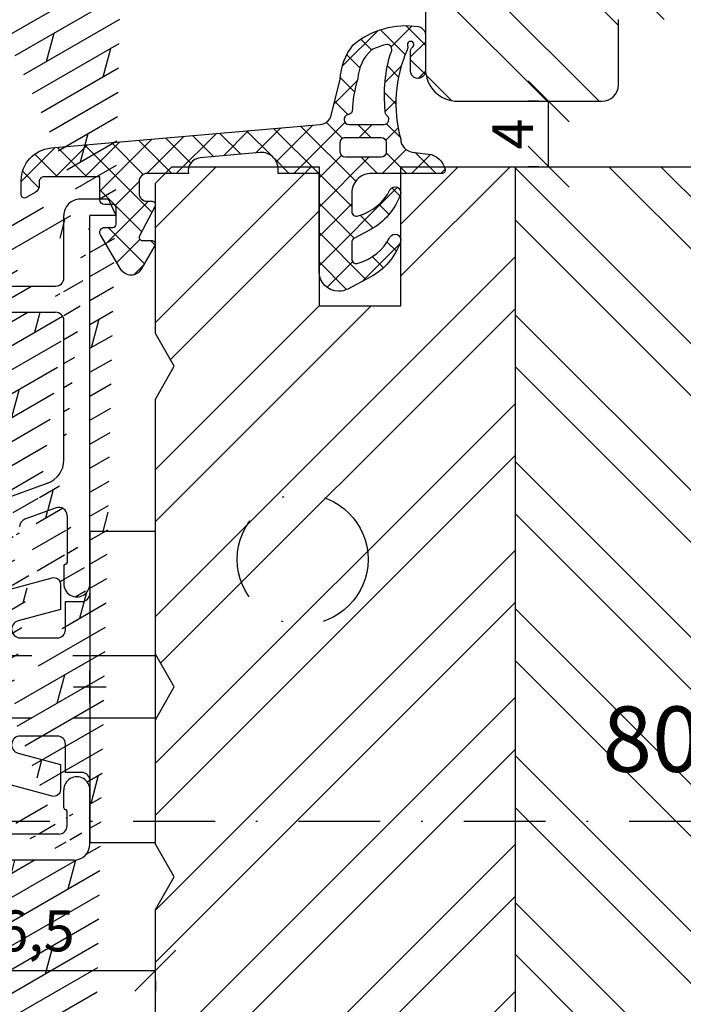
# Model space of a CAD drawing. Units: millimetres. Extents: x -16 to 694, y -26 to 621.
# Drawn here: x 55 to 96, y 474 to 534 of the extents above; entities that cross this region are included whole.
import ezdxf

# ---------------------------------------------------------------- set-up
doc = ezdxf.new("R2010")
doc.units = ezdxf.units.MM
doc.header["$LTSCALE"] = 10
for name, pattern in [('DASHED', [0.75, 0.5, -0.25]), ('STRICHPUNKT', [1, 0.5, -0.25, 0, -0.25]), ('TBL1', [0, 0])]:
    doc.linetypes.add(name, pattern=pattern)
for name, color, linetype in [('Achse', 7, 'STRICHPUNKT'), ('Aluhalter', 3, 'Continuous'), ('Aluprofile', 253, 'TBL1'), ('Bemaßung', 1, 'Continuous'), ('Blendrahmen', 5, 'Continuous'), ('Dichtungen', 6, 'Continuous'), ('Flügelrahmen', 84, 'Continuous'), ('Schlitz-Zapfen', 253, 'STRICHPUNKT'), ('Schraffur', 251, 'Continuous')]:
    doc.layers.add(name, color=color, linetype=linetype)
doc.styles.add('RomanS', font='romans.shx', dxfattribs={"width": 0.7})
doc.dimstyles.new('IDEAL Holz', dxfattribs={"dimtxt": 2.5, "dimasz": 2.5, "dimexe": 1.25, "dimexo": 0.625, "dimtad": 1, "dimtxsty": 'RomanS', "dimblk": 'OBLIQUE', "dimcen": 2.5, "dimadec": 0, "dimazin": 0, "dimtfac": 1, "dimtmove": 0, "dimatfit": 3, "dimldrblk": 'OBLIQUE', "dimfxl": 1, "dimarcsym": 0})

# ---------------------------------------------------------------- blocks, each defined once
blk = doc.blocks.new('D-Blendrahmendichtung')
at = {"layer": 'Dichtungen'}
h = blk.add_hatch(dxfattribs=at)
h.set_pattern_fill('ANSI37', color=256, scale=0.4, style=0)
h.set_pattern_definition([(45, (0, 0), (-0.898025612106915, 0.8980256121069153), []), (135, (0, 0), (-0.8980256121069153, -0.898025612106915), [])])
edge = h.paths.add_edge_path(flags=16)
edge.add_arc((1.600000011663807, 1.300000011665766), 0.3000000116637977, 180.0000022279987, 269.99999777238077, ccw=False)
edge.add_line((1.30000000000001, 1.299999999999992), (1.30000000000001, 1.900000000000043))
edge.add_arc((1.599999999999993, 1.900000000000017), 0.2999999999999838, 89.999999999995, 179.999999999995, ccw=False)
edge.add_line((1.60000000000002, 2.200000000000001), (3.798377714835508, 2.200000000000001))
edge.add_arc((3.79837771483551, 1.900000000000041), 0.2999999999999598, 3.979039320256561e-13, 90.00000000000028, ccw=False)
edge.add_line((4.09837771483547, 1.900000000000043), (4.09837771483547, 1.299999999999992))
edge.add_arc((3.798377714835485, 1.299999999999969), 0.2999999999999843, -89.99999999999562, 4.376943252282217e-12, ccw=False)
edge.add_line((3.798377714835508, 0.9999999999999847), (1.60000000000002, 1.000000000001969))
edge = h.paths.add_edge_path(flags=16)
edge.add_arc((12.8380391519913, 4.783547531400756), 8.838586758526727, 162.6448331229691, 186.2459639176175, ccw=False)
edge.add_arc((4.153068804948822, 7.587717652490693), 0.2999999994155687, 326.0196570584357, 470.9509653922087)
edge.add_arc((5.411830441694423, 2.926317738644605), 5.126901426179865, 105.452775114765, 115.7243368460295)
edge.add_arc((5.041346780690222, 5.60865552092809), 2.681444574838996, 133.7663260746181, 176.0774098522469)
edge.add_arc((10.68290400877499, 3.333870003655855), 8.672409019044826, 163.5336067093684, 176.9902412774038)
edge.add_arc((1.741274570123137, 3.893799938942647), 0.3000001288191938, 278.2440255434369, 339.5991059779005, ccw=False)
edge.add_arc((1.827308213621883, 3.30000000030293), 0.3000000002992937, 98.24401959312598, 269.9999992020009)
edge.add_line((1.82730820944357, 3.000000000003636), (3.97140249253016, 2.999999999999996))
edge.add_arc((3.971732579869268, 3.299883900585658), 0.2998840822519976, 269.9369335808736, 411.3066185856294)
edge.add_arc((4.347009237499942, 3.767888419536317), 0.29999999698785, 169.6207904203999, 231.2435507337142, ccw=False)
edge = h.paths.add_edge_path()
edge.add_line((-2.5, 0), (-2.5, 0.2815661975205334))
edge.add_arc((-3.499999999999989, 0.2815661975205245), 0.9999999999999893, 5.089e-13, 95.00000000000028)
edge.add_line((-3.587155742747651, 1.277760895612259), (-7.269724594198119, 0.9555778684567287))
edge.add_arc((-7.200000008507152, 0.158622111895456), 0.7999999973537048, 94.99999940497366, 191.4362581817403)
edge.add_line((-7.984116722640802, 0), (-10.49999999999999, 0))
edge.add_arc((-10.50007376900647, -0.4999262309935159), 0.4999262364361851, 89.99154544723265, 180.0084545527674)
edge.add_line((-10.99999999999999, -0.5), (-10.99999999999999, -1.200073769008324))
edge.add_arc((-10.50007376387168, -1.200073769314003), 0.4999262361283066, 179.9999999649665, 270.0084539642821)
edge.add_line((-10.49999999999999, -1.700000000000398), (-10.19999999999999, -1.700000000003754))
edge.add_arc((-10.19999978705845, -1.899994088400589), 0.199994088396949, -27.745390358797124, 90.0000610050613, ccw=False)
edge.add_line((-10.02299999999996, -1.993100000001176), (-10.97699999999997, -3.806900000001076))
edge.add_arc((-10.80000021927982, -3.900005915430376), 0.1999940845697922, 152.2546078250796, 270.0000628208969)
edge.add_line((-10.80000000000001, -4.100000000000048), (-10.19999999999999, -4.100000000007411))
edge.add_arc((-10.20000507831923, -4.299999998554962), 0.1999999986120247, -30.000000707951813, 89.99854516869061, ccw=False)
edge.add_line((-10.02679999999998, -4.400000000001112), (-10.86810749755903, -5.857146970205178))
edge.add_arc((-11.48792387382988, -5.493111578362617), 0.7188143757657472, 211.1242694699735, 329.5730992924276, ccw=False)
edge.add_line((-12.10326363603354, -5.864663840983437), (-13.35965691389554, -3.749809999999551))
edge.add_arc((-13.09984073888996, -3.599941612979053), 0.2999416246916326, 89.98398748976808, 209.9774101577617, ccw=False)
edge.add_line((-13.09975691389774, -3.300000000000748), (-12.59975691389774, -3.300000000000748))
edge.add_arc((-12.59979570088719, -3.099961213011314), 0.2000387907497809, 270.0111094993185, 359.9888905009027)
edge.add_line((-12.39975691389776, -3.099999999999993), (-12.39975691389776, -2.099999999999794))
edge.add_arc((-12.59975691715375, -2.100000003255784), 0.2000000032559921, 9.327724518e-07, 89.99999906715809)
edge.add_line((-12.59975691389752, -1.899999999999791), (-13.09975691389774, -1.899999999994788))
edge.add_arc((-13.09984073314468, -1.600058384142448), 0.2999416275640622, 180.0528779071345, 270.01601141259846, ccw=False)
edge.add_line((-13.39978223297373, -1.600335198305925), (-13.40043321093145, -0.2071396995019654))
edge.add_line((-13.40043321093145, -0.2071396995019654), (-16.80000000000001, -0.2071396995019654))
edge.add_arc((-16.80700333102028, -0.5001363684817016), 0.2930803553270001, 88.63075262739943, 181.3692473726005)
edge.add_line((-17.10000000000002, -0.5071396995019768), (-17.09999999999786, -0.7226487407663599))
edge.add_arc((-17.55847124758113, -0.746622824859823), 0.4590976383828238, -62.9936573923228, 2.9933477762857024, ccw=False)
edge.add_line((-17.35000000000002, -1.155658740765332), (-17.89999999999793, -1.473198740768907))
edge.add_arc((-18.0000086583146, -1.300008657019498), 0.1999913419311659, 179.9971590796597, 300.0042964601599, ccw=False)
edge.add_line((-18.19999999999993, -1.299998740766054), (-18.20000000000021, -0.4280118942413509))
edge.add_arc((-16.18219135650163, -0.4443305094460781), 2.0178746291531, 95.4633578106804, 179.536642189312, ccw=False)
edge.add_line((-16.37431148549528, 1.564377501942144), (0.0697245941981422, 3.003044241526587))
edge.add_arc((1.2434698e-08, 3.7999999804816), 0.7999999794721357, 274.9999992346553, 330.0000007653376)
edge.add_line((0.692820323027661, 3.39999999999999), (1.292685263913539, 5.753525616969807))
edge.add_arc((4.977079608837103, 5.566327500116006), 3.689146896486821, 141.5244512715294, 177.0913952493258, ccw=False)
edge.add_arc((5.311830438485512, 4.038947897287326), 4.999999993235464, 81.22290859443689, 130.133999081925, ccw=False)
edge.add_arc((5.974206939119055, 8.465430197067686), 0.5246948954488352, 2.274139475576021, 78.9487692125777, ccw=False)
edge.add_line((6.49848858847474, 8.486250510680817), (6.49848858847474, 6.26075597375329))
edge.add_arc((6.048488588474754, 6.260755973749382), 0.449999999999986, -180.0000000004975, 4.976072887075134e-10, ccw=False)
edge.add_line((5.598488588474768, 6.26075597375329), (5.598488588474768, 7.529669238547512))
edge.add_arc((5.798488592160739, 7.529669234862101), 0.2000000036859717, 120.00000038658129, 179.9999989442075, ccw=False)
edge.add_arc((5.598488589158728, 7.876079399374003), 0.2000000004114881, 299.9999999287616, 559.7581668021047)
edge.add_arc((5.127924662725193, 7.707053966222473), 0.3000000055011204, -29.09846532068758, 19.758166272255494, ccw=False)
edge.add_arc((12.76999718709112, 4.284381298542312), 8.07469816132978, 156.0582142860195, 195.677946967419)
edge.add_arc((5.800572533738717, 2.109843071538279), 0.8048958722823959, 180.5329310005114, 262.8682289618158)
edge.add_line((5.70064333086146, 1.311174479674573), (6.678949633840037, 1.191051992337134))
edge.add_arc((6.542999139888358, 0.0111409140137483), 1.187717428328792, 11.108857968112716, 83.427308756152, ccw=False)
edge.add_arc((7.517687249769901, 0.1957639108867755), 0.1958325337326021, -91.51684866548618, 13.049894295174624, ccw=False)
edge.add_line((7.512503384180837, 0), (3.367010015829177, 0))
edge.add_arc((3.213681650269201, -1.203963983547695), 1.213688123599028, 82.74228225039602, 179.8128679628031)
edge.add_line((2.000000000000166, -1.200000000000712), (2, -2.298929776861541))
edge.add_arc((2.276840810512519, -2.331808958885493), 0.2787864325532953, 173.226955168783, 296.4534207284982)
edge.add_arc((1.627902897354424, 0.3411557483460847), 3.023093278012836, 284.817498097853, 333.7213520229747)
edge.add_arc((4.649999966911432, -1.156990834040223), 0.3500000264658831, -19.12473015766483, 152.8502676373195, ccw=False)
edge.add_arc((1.295932902341573, 0.00608096126428), 3.900000290503209, 297.90592253805164, 340.8752641235537, ccw=False)
edge.add_line((3.121215580476298, -3.440416595796575), (2.159593658374889, -3.949696432455055))
edge.add_arc((2.299999992345107, -4.214811608914002), 0.2999999923463591, 117.9059199780117, 180.0000008798021)
edge.add_line((1.999999999998749, -4.214811613520636), (2, -5.198929776861488))
edge.add_arc((2.276840811541804, -5.231808955965024), 0.2787864332309721, 173.2269557897421, 296.4534205190403)
edge.add_arc((1.540171859936956, -2.451541091026404), 3.149787072056252, 285.8611689880282, 332.6776810790004)
edge.add_arc((4.649999961496046, -4.056990819042756), 0.3500000148033156, -19.12473218683442, 152.8502694173983, ccw=False)
edge.add_arc((1.295933139349683, -2.893919241943668), 3.899999978307365, 297.9059209426719, 340.8752658033842, ccw=False)
edge.add_line((3.121215575403708, -6.340416573935981), (1.761629995109668, -7.060459995480499))
edge.add_arc((1.200001370487419, -5.999999453029097), 1.200001364203974, 270.0000002542464, 297.90606239533906, ccw=False)
edge.add_arc((1.20000135975916, -5.999999457473789), 1.200001359759283, 180.0000259037399, 270.00000076648246, ccw=False)
edge.add_line((0, -6.000000000001062), (0, 0))
edge.add_line((0, 0), (-2.5, 0))
for points in [[(-2.5, 0), (-2.5, 0.2815661975205334, 0.4400105308918322), (-3.587155742747651, 1.277760895612259), (-7.269724594198119, 0.9555778684567287, 0.4475114964228972), (-7.984116722640802, 0), (-10.49999999999999, 0, 0.4143000035343198), (-10.99999999999999, -0.5), (-10.99999999999999, -1.200073769008324, 0.4142567794639094), (-10.49999999999999, -1.700000000000398), (-10.19999999999999, -1.700000000003754, -0.5643074936854307), (-10.02299999999996, -1.993100000001176), (-10.97699999999997, -3.806900000001076, 0.5643075145793393), (-10.80000000000001, -4.100000000000048), (-10.19999999999999, -4.100000000007411, -0.5773418094738374), (-10.02679999999998, -4.400000000001112), (-10.86810749755903, -5.857146970205178, -0.56836091692411), (-12.10326363603354, -5.864663840983437), (-13.35965691389554, -3.749809999999551, -0.577312004457135), (-13.09975691389774, -3.300000000000748), (-12.59975691389774, -3.300000000000748, 0.4140999845020091), (-12.39975691389776, -3.099999999999993), (-12.39975691389776, -2.099999999999794, 0.4142135528361644), (-12.59975691389752, -1.899999999999791), (-13.09975691389774, -1.899999999994788, -0.4140251152132775), (-13.39978223297373, -1.600335198305925), (-13.40043321093145, -0.2071396995019654), (-16.80000000000001, -0.2071396995019654, 0.4282829180303449), (-17.10000000000002, -0.5071396995019768), (-17.09999999999786, -0.7226487407663599, -0.2961518202965587), (-17.35000000000002, -1.155658740765332), (-17.89999999999793, -1.473198740768907, -0.5773917935328235), (-18.19999999999993, -1.299998740766054), (-18.20000000000021, -0.4280118942413509, -0.3842309611622337), (-16.37431148549528, 1.564377501942144), (0.0697245941981404, 3.003044241526587, 0.2446984503078079), (0.692820323027661, 3.39999999999999), (1.292685263913539, 5.753525616969807, -0.1564480532895918), (2.08894335499127, 7.861643121785432, -0.2167150886309493), (6.074783939038812, 8.980395244810936, -0.3476235919692248), (6.49848858847474, 8.486250510680817), (6.49848858847474, 6.26075597375329, -1.000000000008684), (5.598488588474768, 6.26075597375329), (5.598488588474768, 7.529669238547512, -0.2679491856857235), (5.698488589149119, 7.702874318136422, 2.138612309306378), (5.410263020799, 7.80846922572941, -0.2164663196749481), (5.390060242326743, 7.561160370723452, 0.1746166629011057), (4.995711479412651, 2.102356520505009, 0.3755531209354241), (5.70064333086146, 1.311174479674573), (6.678949633840037, 1.191051992337134, -0.3264565885905406), (7.708462174014695, 0.2399827931377277, -0.4907974309460493), (7.512503384180837, 0), (3.367010015829178, 0, 0.4508376905641569), (2.000000000000166, -1.200000000000712), (2, -2.298929776861541, 0.5962761649861177), (2.401031835637699, -2.581405561935595, 0.2166820304421538), (4.338563972604678, -0.9972797199113616, -0.9323111488760126), (4.980682648233087, -1.271659848163649, -0.1897173411875548), (3.121215580476298, -3.440416595796575), (2.159593658374889, -3.949696432455055, 0.2777666713106829), (1.999999999998749, -4.214811613520636), (2, -5.198929776861488, 0.5962761600744662), (2.401031836056411, -5.481405560075856, 0.2071651829911452), (4.338563972604902, -3.897279719911493, -0.9323111799440194), (4.980682627737738, -4.171659841056579, -0.1897173559927194), (3.121215575403708, -6.340416573935981), (1.761629995109668, -7.060459995480499, -0.1223685211958222), (1.20000137581235, -7.200000817233072, -0.4142134338726727), (0, -6.000000000001062), (0, 0)], [(1.60000000000002, 1.000000000001969, -0.4142135395961943), (1.30000000000001, 1.299999999999992), (1.30000000000001, 1.900000000000043, -0.4142135623730953), (1.60000000000002, 2.200000000000001), (3.798377714835508, 2.200000000000001, -0.4142135623730951), (4.09837771483547, 1.900000000000043), (4.09837771483547, 1.299999999999992, -0.4142135623730951), (3.798377714835508, 0.9999999999999847)]]:
    blk.add_lwpolyline(points, format="xyb", close=True, dxfattribs=at)
blk.add_lwpolyline([(4.05191820329998, 3.821937130577461, -0.103344934103788), (4.401837616028386, 7.420045119607691, 0.7327695739736769), (4.045798151375102, 7.867883686354915, 0.0448481752388963), (3.186540994065345, 7.54510601134512, 0.1867433841735613), (2.366183798844078, 5.792089510399872, 0.0587832126300672), (2.022457655978989, 3.789223892353986, -0.2742964856017739), (1.784291416503609, 3.596899908260581, 0.9305264389495295), (1.82730820944357, 3.000000000003636), (3.97140249253016, 2.999999999999996, 0.7091516133377715), (4.159205863562931, 3.533944214798125, -0.2755527391168689), (4.051918167622086, 3.821937089002388)], format="xyb", dxfattribs=at)
blk = doc.blocks.new('A-K120-16')
at = {"layer": 'Schraffur'}
h = blk.add_hatch(dxfattribs=at)
h.set_pattern_fill('DOLMIT', color=253, scale=0.2, angle=30, style=0)
h.set_pattern_definition([(30, (0, 0), (-0.6349999999999999, 1.099852262806237), []), (74.99999999999999, (0, 0), (-3.469702160612961, 0.9297038919127656), [1.796051999999999, -3.592099999999998])])
edge = h.paths.add_edge_path()
edge.add_line((0.9914244079795937, 51.70293332196322), (-9.210100729013902, 47.98988181591835))
edge.add_arc((1.504454624439403, 50.29339439131967), 1.500000016899718, 5.98094911e-08, 110.0000000598251)
edge.add_arc((-2.636452149346951, 48.14772091416648), 0.4999999999999862, 110.0000000598251, 233.0725450068474)
edge.add_line((2.004454626429378, 48.59339441555198), (1.604454626427468, 48.5933944151343))
edge.add_line((3.004454625352991, 49.59339441654218), (3.004454624622212, 50.29339439288538))
edge.add_line((2.004454626427559, 48.59339441554971), (3.004454625432117, 49.59339441662132))
edge.add_line((0.9334445533181674, 49.97914594400231), (-2.807462221500372, 48.61756722438099))
edge.add_arc((1.104454625471134, 49.50929963378778), 0.5000000026342378, 5.98094911e-08, 109.9999998657892)
edge.add_line((1.604454626427468, 48.5933944151343), (1.60445462547113, 49.50929963430986))
edge.add_line((-4.737733015986123, 46.81331788824377), (-4.559892268830026, 47.1946986026337))
edge.add_arc((-5.009625352271084, 46.94010336639303), 0.2999999944737253, 205.0000008065536, 335.0000025473026)
edge.add_line((-5.281517688249548, 46.8133178875871), (-5.459358436350155, 47.19469860159803))
edge.add_line((-10.89999997882705, 20.54342071914107), (-10.89999998468875, 25.19695693960012))
edge.add_arc((-11.69999997882678, 20.54342071813335), 0.800000010789631, 180.0000000721725, 360.0000000721726)
edge.add_arc((-10.59999998468856, 25.19695693997801), 0.2999999978927612, 54.99999999998824, 179.9999989664201)
edge.add_arc((-10.39999998820303, 27.98677444782425), 0.5, 180.0000000721725, 234.9999999999882)
edge.add_line((-10.89999998820303, 27.98677444719443), (-10.90000000748068, 43.29141870888361))
edge.add_line((-12.49999997882696, 20.54342071712563), (-12.50000000748105, 43.29141870686838))
edge.add_line((3.00445463124879, 44.19339441655552), (3.004454632005943, 43.29339441808724))
edge.add_line((1.604454630166399, 45.1933944151342), (1.6044546312487, 43.99339441513439))
edge.add_line((-8.4596094732251, 45.79731976493372), (-8.4596094732251, 43.69339441084071))
edge.add_line((-6.398374885249722, 44.01510336507793), (-6.398374884799522, 43.69339441154035))
edge.add_line((-3.620875811653603, 44.01510336770821), (-3.620875811209316, 43.69339440935414))
edge.add_line((0.0259936617612766, 44.3933944134494), (0.7188139851423331, 43.99339441420988))
edge.add_arc((-3.120875811209316, 43.69339441004444), 0.5, 180.0000000791033, 270.0000000619851)
edge.add_line((0.3972749554282018, 42.79339441390265), (2.50445463287042, 42.7933944175461))
edge.add_arc((2.504454632005943, 43.29339441754608), 0.5, 270.0000000990615, 360.0000000619981)
edge.add_line((-3.12087581066862, 43.19339441004443), (-0.295545367881914, 43.19339441310147))
edge.add_line((-0.295545367881914, 43.19339441310147), (0.3972749554282018, 42.79339441390265))
edge.add_line((1.6044546312487, 43.99339441513439), (0.7188139851423331, 43.99339441420988))
edge.add_line((-6.898374884799522, 43.1933944108407), (-7.9596094732251, 43.1933944108407))
edge.add_arc((-7.9596094732251, 43.69339441084071), 0.5, 180, 270)
edge.add_arc((-6.898374884799522, 43.69339441084071), 0.5, 270, 360.0000000801717)
edge.add_arc((-3.320875811653877, 44.01510336815614), 0.3000000063275903, 85.00000029541665, 179.9999968118193)
edge.add_line((2.004454630164218, 45.19339441555189), (1.6044546301855, 45.1933944151342))
edge.add_line((2.00445463016649, 45.19339441554985), (3.00445463124879, 44.19339441655552))
edge.add_line((-1.595545370410945, 45.48664881138029), (-1.595545369207684, 44.393394411695))
edge.add_line((-3.294729089141128, 44.31396177761096), (-2.809625348977988, 44.27152070022294))
edge.add_line((-2.809625350755594, 45.46180236043752), (-2.809625348977988, 44.27152070022294))
edge.add_line((-1.595545369207684, 44.393394411695), (0.0259936617612766, 44.3933944134494))
edge.add_arc((-8.9596094732251, 45.79731976493372), 0.5, 0, 120.2194700729477)
edge.add_arc((-6.698374886413147, 44.01510336463002), 0.2999999986012653, 6.34441781e-08, 94.99999955649577)
edge.add_line((-6.724521609549356, 44.31396177403028), (-7.143727382690937, 44.2772860207549))
edge.add_arc((-0.5955453788847082, 28.81344573841534), 0.9999999925494194, 89.99999997425758, 180)
edge.add_line((1.604454630985856, 28.81344573742718), (1.138146972733465, 29.81344573763681))
edge.add_line((-6.127432616808619, 24.4950905668652), (-2.095545378884708, 24.4950905668652))
edge.add_line((-6.127432616808619, 22.89509056686506), (-2.095545378884708, 22.89509056686506))
edge.add_line((-1.595545378884708, 24.9950905668652), (-1.595545378884708, 28.81344573841534))
edge.add_arc((-2.095545378884708, 22.39509056686507), 0.5, 0, 90)
edge.add_arc((-2.095545378884708, 24.9950905668652), 0.5, 270, 360)
edge.add_line((1.604454630985856, 28.81344573742718), (6.2791514e-09, 28.81344573814795))
edge.add_arc((-6.094059466289652, 25.10093669253127), 2.206098569260154, 235.8667854329735, 269.1332147896213)
edge.add_arc((-6.050565833216471, 25.23888087934075), 0.7477516508522907, 240.9002701248712, 264.099730810065)
edge.add_line((1.138146972733465, 29.81344573763681), (-0.5955453784354177, 29.81344573841534))
edge.add_line((-10.68678820637842, 27.57719842567985), (-9.510204756830213, 26.75334582497342))
edge.add_arc((-7.500000007481047, 43.29141871377419), 3.399999977705649, 120.2194700729477, 180.0000002935107)
edge.add_arc((-7.500000007481047, 43.29141871377419), 4.999999977705143, 110.0000000598251, 180.0000002935107)
edge.add_arc((-5.009625350051464, 44.99010336639321), 2.249999966604654, 12.10149049190684, 78.46997806800445)
edge.add_arc((-5.009625350051464, 44.99010336639321), 3.44999995147535, 8.275103861230251, 53.07254500684742)
edge.add_arc((-5.009625350051009, 44.99010336639321), 2.250000008524231, 101.5300209221753, 198.4699795633753)
edge.add_arc((-10.39999999386737, -8.500000003057721), 0.5, 180.0000000269931, 270)
edge.add_arc((-10.39999999264228, -11.100000006546), 0.5, 90.00000003512228, 180.0000000269931)
edge.add_line((-10.90000000856753, -8.50000000329328), (-10.90000001509451, 5.343511140569262))
edge.add_arc((-3.095545378884708, 13.86375704490524), 1.499999993189589, 289.9999999999892, 360.0000002182766)
edge.add_line((-2.071010065941206, 10.93770630809604), (-3.971010066067719, 10.24616286294417))
edge.add_line((-2.582515163896001, 12.45421811372648), (-9.210100720415085, 10.04197424610083))
edge.add_arc((-0.7999999947915059, 6.300000001593612), 0.7999999892103915, 179.9999999814878, 360)
edge.add_line((-1.399999994278458, 10.46785999763074), (-1.399999994695008, 7.590000001579027))
edge.add_line((-1.599999994433346, 7.390000001625821), (-1.599999994788958, 6.300000001852139))
edge.add_arc((-1.499999994694916, 7.59000000159358), 0.0999999976976227, 270, 359.9999999917145)
edge.add_arc((-1.499999994433436, 7.390000001593532), 0.1000000006743278, 90, 179.9999999814878)
edge.add_arc((-1.899999994278458, 10.46785999770304), 0.5, 359.9999999917014, 469.999999999989)
edge.add_line((-6.799999993916117, 8.989999995661943), (-6.799999994853351, 6.10000000658556))
edge.add_line((-7.999999994215157, 8.065656451407676), (-7.999999994853624, 6.100000006973457))
edge.add_arc((-7.399999994383049, 6.100000006779507), 0.6000000000000228, 179.9999999814878, 359.9999999814879)
edge.add_arc((-3.79999999440497, 9.77631655255118), 0.4999999942925279, 109.9999999999892, 180.0000005487856)
edge.add_line((-4.29999999440497, 9.489999996888622), (-4.29999999440497, 9.77631655255118))
edge.add_line((-4.799999994098016, 8.989999996888622), (-6.799999993916117, 8.989999995661943))
edge.add_arc((-4.799999994404966, 9.489999996888622), 0.5, 270.0000000351223, 360)
edge.add_arc((-8.499999994215157, 8.065656451569112), 0.5000000026342378, 359.9999999814879, 470.617599570852)
edge.add_line((-1.899999993122946, -9.000000001332637), (-6.799999991194907, -9.000000004338062))
edge.add_line((7.0645001e-09, -9.60000000033142), (5.5820237e-09, -6.300000001593612))
edge.add_arc((-1.899999993429446, -8.500000001332639), 0.5, 270.0000000351223, 360.0000000257423)
edge.add_arc((-0.9999999929355, -9.600000000780712), 1, 270.0000000351223, 360.0000000257423)
edge.add_line((-1.599999993053643, -7.400000001825218), (-1.599999994331028, -6.300000002882142))
edge.add_line((-1.399999993429446, -8.50000000110822), (-1.399999993833715, -7.600000001664284))
edge.add_arc((-1.499999993834079, -7.600000001709302), 0.1000000006743562, 2.57424427e-08, 90)
edge.add_arc((-1.499999993053279, -7.400000001709257), 0.1000000000000227, 180.0000000665317, 269.9999999999739)
edge.add_arc((-0.7999999939920599, -6.300000001953094), 0.7999999892103915, 2.57424427e-08, 180.0000000665447)
edge.add_line((-7.999999991195181, -9.000000003057721), (-7.999999994563039, -6.100000004111731))
edge.add_line((-6.799999991194907, -9.000000004338062), (-6.799999994563223, -6.100000002718161))
edge.add_arc((-7.399999993388518, -6.100000003415061), 0.6000000000000228, 6.65447355e-08, 180.0000000665447)
edge.add_line((-0.9999999923220455, -10.60000000078071), (-10.39999999294878, -10.60000000654599))
edge.add_line((-7.999999991195181, -9.000000003057721), (-10.39999999386737, -9.000000003057721))
edge.add_arc((-7.500000003786682, 5.343511142171337), 3.400000000000011, 110.2368269072274, 180.0000000269931)
edge.add_arc((-7.500000003786682, 5.343511142171337), 5.000000000000011, 109.9999999999892, 180.0000000269931)
edge.add_arc((-10.40000000310192, -20.09999998344165), 0.5, 180.0000000269931, 269.9999998913502)
edge.add_arc((-10.40000000187683, -22.69999999221659), 0.5, 90, 180.0000000269931)
edge.add_arc((-10.39999999386737, -39.70000000305777), 0.5, 180.0000000269931, 270)
edge.add_line((-10.89999999386737, -39.70000000329333), (-10.90000000187683, -22.69999999245215))
edge.add_line((-6.799999993916117, -22.19999999026686), (-1.399999994492189, -22.20000000050482))
edge.add_line((5.5947567e-09, -21.60000000140803), (5.1168172e-09, -24.89999999852216))
edge.add_line((-1.599999994433346, -23.79999999837423), (-1.599999994788958, -24.89999999814791))
edge.add_arc((-0.7999999947915059, -24.89999999840643), 0.7999999892103915, 179.9999999814878, 359.9999999917145)
edge.add_line((-1.399999994492189, -22.20000000050482), (-1.399999994695008, -23.59999999842103))
edge.add_arc((-1.499999994694916, -23.59999999840647), 0.0999999976976227, 270, 359.9999999917145)
edge.add_arc((-1.499999994433436, -23.79999999840652), 0.1000000006743278, 90, 179.9999999814878)
edge.add_arc((-0.9999999944052431, -21.6000000012632), 1, 359.9999999917014, 449.9999998913501)
edge.add_line((-7.999999993916389, -22.19999999221659), (-7.999999994853624, -25.09999999302659))
edge.add_line((-6.799999993916117, -22.19999999026686), (-6.799999994853351, -25.09999999341449))
edge.add_arc((-7.399999994383049, -25.09999999322054), 0.6000000000000228, 179.9999999814878, 359.9999999814879)
edge.add_line((-1.899999993122946, -40.20000000133268), (-6.799999991194907, -40.20000000433788))
edge.add_line((-1.399999993429446, -39.70000000110804), (-1.399999993833715, -38.80000000166433))
edge.add_arc((-1.899999993429446, -39.70000000133268), 0.5, 270.0000000351223, 360.0000000257423)
edge.add_arc((-0.7999999939920599, -37.50000000195314), 0.7999999892103915, 2.57424427e-08, 180.0000000665447)
edge.add_arc((-1.499999993834079, -38.80000000170912), 0.1000000006743562, 2.57424427e-08, 90)
edge.add_line((-1.599999993053643, -38.60000000182527), (-1.599999994331028, -37.50000000288219))
edge.add_arc((-1.499999993053279, -38.60000000170908), 0.1000000000000227, 180.0000000665317, 269.9999999999739)
edge.add_line((-7.999999991195181, -40.20000000305777), (-7.999999994563039, -37.30000000411178))
edge.add_line((-6.799999991194907, -40.20000000433788), (-6.799999994563223, -37.30000000271821))
edge.add_arc((-7.399999993388518, -37.30000000341489), 0.6000000000000228, 6.65447355e-08, 180.0000000665447)
edge.add_line((-7.999999991195181, -40.20000000305777), (-10.39999999386737, -40.20000000305777))
edge.add_line((-10.40000000405007, -20.59999998344165), (-0.9999999925094016, -20.6000000012632))
edge.add_line((-7.999999993916389, -22.19999999221659), (-10.40000000187683, -22.19999999221659))
edge.add_line((-10.90000000310192, -20.09999998367721), (-10.90000000734244, -11.10000000678155))
edge.add_line((6.2791514e-09, 6.300000001593612), (6.2791514e-09, 28.81344573814795))
edge.add_line((-1.595545378884708, 13.86375704490524), (-1.595545378884708, 22.39509056686507))
edge.add_arc((-10.39999999264228, -42.30000000654604), 0.5, 90.00000003512228, 180.0000000269931)
edge.add_line((-10.89999998444773, -59.70275388728305), (-10.89999999264228, -42.3000000067816))
edge.add_line((-1.599999990958619, -45.20000000272056), (-1.599999992261473, -42.30000000123071))
edge.add_line((1.133692350788803, -46.20000000149253), (-0.5999999905093321, -46.20000000227128))
edge.add_arc((-0.5999999909586223, -45.20000000227128), 1, 180.0000000257424, 270.0000000257424)
edge.add_line((1.600000009041195, -45.20000000128288), (9.0412868e-09, -45.20000000200185))
edge.add_line((1.600000009041195, -45.20000000128288), (1.133692350788803, -46.20000000149253))
edge.add_arc((-2.099999992261473, -42.30000000145536), 0.5, 2.57424427e-08, 90.00000003512228)
edge.add_line((-1.59999999618685, -65.11827892919041), (-1.599999991438834, -60.80310822542561))
edge.add_line((-2.799999995305824, -64.31754441262478), (-2.799999990668765, -60.10310822411792))
edge.add_line((-3.471010067459245, -64.78739072228903), (-8.662868475089908, -62.89770879524872))
edge.add_line((0.9869697857484423, -68.11264713569379), (-9.210100705980494, -64.40121698793496))
edge.add_line((1.600000004196316, -65.00310822886513), (1.600000003240436, -65.91901344804046))
edge.add_line((0.9289899310865619, -66.3888597577329), (-1.271010068340272, -65.58812523995493))
edge.add_line((2.000000004196408, -65.00310822928031), (3.000000003200966, -66.00310823035194))
edge.add_arc((1.500000002208706, -66.70310820505051), 1.500000016899706, 249.9999999401749, 359.9999999401905)
edge.add_line((3.000000003121836, -66.0031082302728), (3.000000002391515, -66.7031082066162))
edge.add_arc((1.100000003240438, -65.91901344751865), 0.5000000000000057, 249.9999999401749, 359.9999999401905)
edge.add_line((2.00000000419868, -65.0031082292826), (1.600000004196316, -65.00310822886513))
edge.add_arc((-1.099999996186852, -65.11827892974043), 0.5, 179.9999999369596, 249.9999999401749)
edge.add_arc((-3.299999995305823, -64.31754441207454), 0.4999999971462525, 249.9999999401749, 359.9999996625604)
edge.add_line((2.000000007933063, -61.60310822928273), (1.600000007954349, -61.60310822886504))
edge.add_line((0.3928203331975055, -59.20310822763326), (2.500000010639723, -59.20310823127692))
edge.add_line((3.000000009017635, -60.60310823028635), (3.000000009774792, -59.9031082318179))
edge.add_line((2.000000007935792, -61.60310822928045), (3.000000009017635, -60.60310823028635))
edge.add_arc((2.400000009710311, -59.80310823127684), 0.6082762536057001, 350.5376777427021, 440.5376777056431)
edge.add_line((1.60000000793525, -61.60310822886504), (1.600000009017549, -60.403108228865))
edge.add_line((-1.599999991438834, -60.80310822542561), (0.0215390395301256, -60.80310822718002))
edge.add_line((0.0215390395301256, -60.80310822718002), (0.7143593629111821, -60.40310822794049))
edge.add_line((1.600000009017549, -60.403108228865), (0.7143593629111821, -60.40310822794049))
edge.add_line((-2.299999990128068, -59.60310822466817), (-0.299999990113065, -59.60310822683233))
edge.add_arc((-2.299999990668766, -60.10310822466816), 0.5, 89.99999993798883, 179.9999999369596)
edge.add_line((-0.299999990113065, -59.60310822683233), (0.3928203331975055, -59.20310822763326))
edge.add_arc((-7.49999998444764, -59.70275388579056), 3.399999960094759, 180.0000000257424, 249.9999997096787)
edge.add_arc((-7.49999998444764, -59.70275388579056), 4.999999941792393, 180.0000000257424, 249.9999995114289)
edge.add_line((-2.099999992567973, -41.80000000145535), (-10.39999999294878, -41.80000000654604))
edge.add_line((-12.49999998444764, -59.70275388803679), (-12.50000001509488, 5.343511139815525))
edge.add_line((9.0412868e-09, -45.20000000200185), (5.5820237e-09, -37.50000000159366))
at = {"layer": 'Aluprofile'}
for p, q in [((1.138146972733465, 29.81344573763681), (-0.5955453784354177, 29.81344573841534)), ((1.604454630985856, 28.81344573742718), (1.138146972733465, 29.81344573763681)), ((-1.595545378884708, 24.9950905668652), (-1.595545378884708, 28.81344573841534)), ((6.2791514e-09, 6.300000001593612), (6.2791514e-09, 28.81344573814795)), ((1.604454630985856, 28.81344573742718), (6.2791514e-09, 28.81344573814795)), ((-6.127432616808619, 24.4950905668652), (-2.095545378884708, 24.4950905668652)), ((-6.127432616808619, 22.89509056686506), (-2.095545378884708, 22.89509056686506)), ((-1.595545378884708, 13.86375704490524), (-1.595545378884708, 22.39509056686507)), ((-2.582515163896001, 12.45421811372648), (-9.210100720415085, 10.04197424610083)), ((-2.071010065941206, 10.93770630809604), (-3.971010066067719, 10.24616286294417)), ((-1.399999994278458, 10.46785999763074), (-1.399999994695008, 7.590000001579027)), ((-1.599999994433346, 7.390000001625821), (-1.599999994788958, 6.300000001852139)), ((2.4797373e-09, -1), (-2.4792826e-09, 1)), ((-1, 0), (1, 0)), ((-1.599999993053643, -7.400000001825218), (-1.599999994331028, -6.300000002882142)), ((7.0645001e-09, -9.60000000033142), (5.5820237e-09, -6.300000001593612)), ((-1.399999993429446, -8.50000000110822), (-1.399999993833715, -7.600000001664284)), ((-1.899999993122946, -9.000000001332637), (-6.799999991194907, -9.000000004338062)), ((-0.9999999923220455, -10.60000000078071), (-10.39999999294878, -10.60000000654599))]:
    blk.add_line(p, q, dxfattribs=at)
for centre, radius, start, end in [((-0.5955453788847082, 28.81344573841534), 0.9999999925494194, 89.99999997425758, 180), ((-2.095545378884708, 24.9950905668652), 0.5, 270, 0), ((-2.095545378884708, 22.39509056686507), 0.5, 0, 90), ((-3.095545378884708, 13.86375704490524), 1.499999993189589, 289.9999999999892, 2.182766333e-07), ((-1.899999994278458, 10.46785999770304), 0.5, 359.9999999917014, 109.9999999999892), ((-3.79999999440497, 9.77631655255118), 0.4999999942925279, 109.9999999999892, 180.0000005487856), ((-1.499999994433436, 7.390000001593532), 0.1000000006743278, 90, 179.9999999814878), ((-1.499999994694916, 7.59000000159358), 0.0999999976976227, 270, 359.9999999917145), ((-0.7999999947915059, 6.300000001593612), 0.7999999892103915, 179.9999999814878, 0), ((-0.7999999939920599, -6.300000001953094), 0.7999999892103915, 2.57424427e-08, 180.0000000665447), ((-1.499999993053279, -7.400000001709257), 0.1000000000000227, 180.0000000665317, 269.9999999999739), ((-1.499999993834079, -7.600000001709302), 0.1000000006743562, 2.57424427e-08, 90), ((-1.899999993429446, -8.500000001332639), 0.5, 270.0000000351223, 2.57424427e-08), ((-0.9999999929355, -9.600000000780712), 1, 270.0000000351223, 2.57424427e-08)]:
    blk.add_arc(centre, radius, start, end, dxfattribs=at)
blk = doc.blocks.new('C-DC340')
at = {"layer": 'Aluhalter', "linetype": 'DASHED'}
for p, q in [((4, 1.900001499999915), (-6.750003999999941, 1.900001499999915)), ((4, -1.900001499999915), (-6.750003999999941, -1.900001499999915))]:
    blk.add_line(p, q, dxfattribs=at)
at = {"layer": 'Aluhalter', "ltscale": 2}
blk.add_lwpolyline([(4.04999999999995, -9.499999500000058), (4.04999999999995, 9.500000499999938), (0.0500000000000007, 9.500000499999938), (0.0500000000000007, -9.499999500000058), (4.04999999999995, -9.499999500000058)], dxfattribs=at)
blk.add_lwpolyline([(-2.253523090341513, 6.672257433148615, -0.4931450015474532), (-1.749995999999963, 6.285886961236656), (-1.749995999999963, 4.736618921459919), (-4.342604918805086, 4.04194213667688, 0.8769781630551204), (-4.205432792764389, 3.000000921460468), (-1.950000999999882, 3.000000921460013, 0.4142135623730617), (-1.449999999999999, 3.500000921460013), (-1.449999999999999, 5.223808921459976), (-0.4499999999999993, 5.223808921459976, 0.4142136083805532), (0.0500000000000007, 5.723808999999846), (0.0500000000000007, -5.72380800000019, 0.4142135163655386), (-0.4499999999999993, -5.223808078540058), (-1.449999999999999, -5.223808078540058), (-1.449999999999999, -3.499999078539985, 0.4142135623730617), (-1.950000999999882, -2.999999078539985), (-4.205380868979272, -2.999999078539985, 0.8769759486295425), (-4.342555558272076, -4.04193960693874), (-1.749995999999963, -4.736617078539893), (-1.749995999999963, -6.285886118320378, -0.4931457712028546), (-2.253525000000035, -6.672256078539928), (-5.267644235713485, -5.864621675628312, -0.3394539492208239), (-6.750003999999941, -3.93277059793877), (-6.750003999999941, 3.932779440866622, -0.3394546396546345), (-5.267639451707916, 5.864631800426195)], format="xyb", close=True, dxfattribs=at)
blk = doc.blocks.new('_Oblique')
at = {"color": 0, "linetype": 'ByBlock', "lineweight": -2}
blk.add_line((-0.5, -0.5), (0.5, 0.5), dxfattribs=at)
blk = doc.blocks.new('*D59')
at = {"layer": 'Bemaßung', "color": 0, "lineweight": -2}
for p, q in [((86.92868685656424, 529.001211540099), (86.30368685656424, 529.001211540099)), ((87.55368685656424, 525.0012115400997), (87.55368685656424, 529.001211540099)), ((86.92868685656424, 525.0012115400997), (86.30368685656424, 525.0012115400997))]:
    blk.add_line(p, q, dxfattribs=at)
at = {"layer": 'Defpoints', "color": 0}
for p in [(87.55368685656424, 529.001211540099), (87.55368685656424, 529.001211540099), (87.55368685656424, 525.0012115400997)]:
    blk.add_point(p, dxfattribs=at)
at = {"layer": 'Bemaßung', "color": 0, "lineweight": -2, "xscale": 2.5, "yscale": 2.5, "zscale": 2.5}
for p, rotation in [((87.55368685656424, 529.001211540099), 90), ((87.55368685656424, 525.0012115400997), 270)]:
    blk.add_blockref('_Oblique', p, dxfattribs=dict(at, rotation=rotation))
at = {"layer": 'Bemaßung', "color": 0, "insert": (85.67868685656416, 527.0012115400993), "char_height": 2.5, "attachment_point": 5, "rotation": 90, "style": 'RomanS'}
blk.add_mtext('4', dxfattribs=at)
blk = doc.blocks.new('*D90')
at = {"layer": 'Bemaßung', "color": 0, "lineweight": -2}
for p, q in [((47.02045109895957, 476.4802972281747), (47.02045109895957, 477.1052972281744)), ((63.52045107158343, 475.8552972281746), (47.02045109895957, 475.8552972281746)), ((63.52045107158343, 475.230297236221), (63.52045107158343, 474.6052972281748))]:
    blk.add_line(p, q, dxfattribs=at)
at = {"layer": 'Defpoints', "color": 0}
for p in [(47.02045109895957, 475.8552972281746), (47.02045109895957, 475.8552972281746), (63.52045107158343, 475.855297236221)]:
    blk.add_point(p, dxfattribs=at)
at = {"layer": 'Bemaßung', "color": 0, "lineweight": -2, "xscale": 2.5, "yscale": 2.5, "zscale": 2.5, "rotation": 180}
blk.add_blockref('_Oblique', (47.02045109895957, 475.8552972281746), dxfattribs=at)
at = {"layer": 'Bemaßung', "color": 0, "lineweight": -2, "xscale": 2.5, "yscale": 2.5, "zscale": 2.5}
blk.add_blockref('_Oblique', (63.52045107158343, 475.8552972281746), dxfattribs=at)
at = {"layer": 'Bemaßung', "color": 0, "insert": (55.27045108527151, 477.9683924662698), "char_height": 2.5, "attachment_point": 5, "style": 'RomanS'}
blk.add_mtext('16,5', dxfattribs=at)

msp = doc.modelspace()

# ---------------------------------------------------------------- hatches: boundary and pattern name
at = {"layer": 'Schraffur'}
h = msp.add_hatch(dxfattribs=at)
h.set_pattern_fill('STEEL', color=84, scale=2, angle=90, style=0)
h.set_pattern_definition([(135, (0, 0), (-4.490128060534575, -4.490128060534575), []), (135, (-3.174999999999998, 2e-16), (-4.490128060534575, -4.490128060534575), [])])
h.paths.add_polyline_path([(80.02045112056334, 531.0012115400991, 0.4142135623730951), (82.02045112056335, 529.001211540099), (90.82045112056328, 529.001211540099, 0.4142135623730951), (91.82045112056328, 530.0012115400991), (91.82045112056328, 534.0012115400991), (97.48070515840772, 534.0012115400991), (98.62185228225329, 529.7423924949969, 0.3394542588634466), (99.5877781085425, 529.001211540099), (101.2204511205631, 529.001211540099), (101.2204511205631, 537.5012115400989), (102.0204511205633, 537.5012115400989), (102.0204511205633, 559.0012115401), (80.02045112056311, 559.0012115401), (80.02045112056396, 551.5010565678899), (81.17515165894189, 549.5010565678926), (80.02045112056327, 547.5010565678908)])
edge = h.paths.add_edge_path()
edge.add_arc((132.520451120562, 510.0012115400994), 0.9999999999992535, 180, 269.9999999997044)
edge.add_line((132.5204511205568, 509.0012115401002), (134.5204511205569, 509.0012115400994))
edge.add_line((134.5204511205569, 509.0012115400994), (134.5204511205573, 514.5012115400999))
edge.add_line((134.5204511205573, 514.5012115400999), (137.5204511205573, 514.5012115400998))
edge.add_line((137.5204511205573, 514.5012115400998), (137.5204511205563, 501.0012115400996))
edge.add_arc((139.5204511205563, 501.0012115400996), 1.999999999999943, 179.9999999999966, 270)
edge.add_line((139.5204511205563, 499.0012115400993), (145.0204511205628, 499.0012115400993))
edge.add_arc((145.0204511205628, 502.0012115400994), 3.000000000000006, 270, 360)
edge.add_line((148.0204511205628, 502.0012115400994), (148.0204511205632, 557.6022777430248))
edge.add_arc((145.020451120563, 557.6022777430248), 3.000000000000115, 359.9999999999988, 439.9999999999718)
edge.add_line((145.5413956535653, 560.5567010020613), (144.3995907452561, 560.7580320141021))
edge.add_arc((144.7468871005901, 562.7276475201267), 2.000000000000135, 190.0000000000012, 259.99999999999557, ccw=False)
edge.add_line((142.7772715945656, 562.3803511647928), (140.8225115811447, 573.4663460906213))
edge.add_arc((137.8680883221071, 572.9454015576202), 3.000000000000846, 9.999999999992376, 65.26767293790253)
edge.add_arc((114.0204511223378, 521.1738823604529), 59.99999999995289, 65.26767293792366, 74.40266432070689)
edge.add_arc((129.8840780185583, 578.0012115401076), 0.9999999999922694, 74.40266432052161, 154.5772520699826)
edge.add_arc((129.4758884744459, 578.5012115400989), 0.499999999999953, 165.000337440276, 188.1295900740395, ccw=False)
edge.add_line((128.9929247991597, 578.630618218265), (128.020451120563, 575.0012115400989))
edge.add_line((128.0204511205631, 575.0012115400989), (126.0204511205632, 575.0012115400989))
edge.add_line((126.0204511205632, 575.0012115400989), (126.0204511205632, 519.5012115400991))
edge.add_line((126.0204511205632, 519.5012115400991), (126.5204511205629, 519.5012115400991))
edge.add_line((126.5204511205629, 519.5012115400991), (126.5204511205629, 517.0012115400991))
edge.add_line((126.5204511205629, 517.0012115400991), (131.5204511205628, 517.0012115400991))
edge.add_line((131.5204511205628, 517.0012115400991), (131.5204511205628, 510.0012115400994))
h.paths.add_polyline_path([(142.2074248501409, 504.8564309293194), (146.2907581834741, 504.8564309293194), (146.2907581834741, 501.1064309293193), (142.2074248501409, 501.1064309293193)], flags=24)
h.paths.add_polyline_path([(80.02045112056325, 547.5010565678942), (81.17515165894189, 549.5010565678926), (80.02045112056325, 551.5010565678948)])
h = msp.add_hatch(dxfattribs=at)
h.set_pattern_fill('STEEL', color=5, scale=2, style=0)
h.set_pattern_definition([(45, (0, 350), (-4.490128060534575, 4.490128060534575), []), (45, (0, 353.175), (-4.490128060534575, 4.490128060534575), [])])
h.paths.add_polyline_path([(85.52045107747551, 525.0012115401001), (78.52045112056294, 525.0012115401005), (78.52045112056294, 516.5012115401133), (73.52045112056294, 516.5012115401133), (73.52045112056294, 525.0012115401005), (64.52045112056294, 525.0012115400997), (63.52045112056292, 524.0012115400993), (63.52045112337236, 514.8012115400971), (64.67515166175008, 512.8012115400998), (63.52045112337146, 510.8012115400978), (63.5204511233719, 495.2012115400989), (64.67515166175008, 493.2012115401001), (63.5204511233719, 491.2012115400989), (63.52045109772399, 483.6012457104421), (64.67515158732547, 481.6012457949269), (63.52045108422504, 479.6012458560285), (63.52045103157909, 464.0012457745752), (64.67515157276671, 462.0012457697106), (63.52045103438854, 460.0012457697093), (63.52045112056292, 446.0012115400996), (64.52045112056294, 445.0012115400993), (73.52045112056294, 445.0012115400982), (73.52045112056294, 453.5012115400845), (78.52045112056294, 453.5012115400845), (78.52045112056294, 445.0012115400982), (85.52045107747551, 445.0012115400986)])
h.paths.add_polyline_path([(131.5204511205629, 503.0012115400994, 0.4142135623730951), (129.5204511205627, 505.0012115400996), (109.5204510774754, 505.0012115400996), (109.5204510774754, 465.0012115400993), (129.5204511205627, 465.0012115400993, 0.4142135623730951), (131.5204511205629, 467.0012115400994)])
h = msp.add_hatch(dxfattribs=at)
h.set_pattern_fill('STEEL', color=5, scale=2, angle=90, style=0)
h.set_pattern_definition([(135, (0, 350), (-4.490128060534575, -4.490128060534575), []), (135, (-3.174999999999998, 350), (-4.490128060534575, -4.490128060534575), [])])
h.paths.add_polyline_path([(109.5204510774754, 505.0012115400996), (102.5204511205629, 505.0012115400996, -0.4142135623730951), (101.5204511205629, 506.0012115400994), (101.5204511205629, 523.0012115400993, 0.4142135623730951), (99.52045112056294, 525.0012115400997), (85.52045107747551, 525.0012115401), (85.52045107747551, 445.0012115400986), (99.52045112056294, 445.0012115400993, 0.4142135623730951), (101.5204511205629, 447.0012115400995), (101.5204511205629, 464.0012115400994, -0.4142135623730951), (102.5204511205629, 465.0012115400993), (109.5204510774754, 465.0012115400993)])
h.paths.add_polyline_path([(89.84598279219404, 493.0108149503944), (104.645982792194, 493.0108149503944), (104.645982792194, 484.9155768551565), (89.84598279219404, 484.9155768551565)], flags=24)

# ---------------------------------------------------------------- linework, layer by layer
at = {"layer": 'Achse'}
msp.add_line((41.96700190985365, 485.0012115400992), (137.0313346022267, 485.0012115400994), dxfattribs=at)
at = {"layer": 'Blendrahmen'}
msp.add_lwpolyline([(63.52045103157909, 464.001245769708), (63.52045108422504, 479.6012458560285), (64.67515158732547, 481.6012457949269), (63.52045103663787, 483.6012458162463), (63.52045109772399, 483.6012457104419), (63.5204511233719, 491.2012115400989), (64.67515166175008, 493.2012115401001), (63.5204511233719, 495.2012115400989), (63.52045112337146, 510.8012115400978), (64.67515166175008, 512.8012115400998), (63.52045112337236, 514.8012115400971), (63.52045112056292, 524.0012115400993), (64.52045112056294, 525.0012115400997), (73.52045112056294, 525.0012115401005), (73.52045112056294, 516.5012115401133), (78.52045112056294, 516.5012115401133), (78.52045112056294, 525.0012115401005), (99.52045112056294, 525.0012115400997, -0.4142135623730951), (101.5204511205629, 523.0012115400993), (101.5204511205629, 506.0012115400994, 0.4142135623730951), (102.5204511205629, 505.0012115400996), (129.5204511205629, 505.0012115400996, -0.4142135623730951), (131.5204511205629, 503.0012115400993), (131.5204511205629, 467.0012115400996, -0.4142135623730951)], format="xyb", dxfattribs=at)
at = {"layer": 'Flügelrahmen'}
msp.add_lwpolyline([(80.02045112056327, 547.5010565678908), (80.02045112056334, 531.0012115400991, 0.4142135623730951), (82.02045112056335, 529.001211540099), (90.82045112056328, 529.001211540099, 0.4142135623730951), (91.82045112056328, 530.0012115400991), (91.82045112056328, 534.0012115400991)], format="xyb", dxfattribs=at)
at = {"layer": 'Schlitz-Zapfen'}
msp.add_circle((72.520451120562, 501.0012115400993), 4, dxfattribs=at)
at = {"layer": 'Schraffur', "color": 5}
msp.add_line((85.52045107747551, 445.0012115400986), (85.52045107747551, 525.0012115401), dxfattribs=at)

# ---------------------------------------------------------------- block references
at = {"layer": 'Aluhalter'}
msp.add_blockref('C-DC340', (59.47045111106252, 493.2012115439966), dxfattribs=at)
at = {"layer": 'Aluprofile'}
msp.add_blockref('A-K120-16', (59.52045111106253, 493.2078171318805), dxfattribs=at)
at = {"layer": 'Dichtungen'}
msp.add_blockref('D-Blendrahmendichtung', (73.52045112056294, 524.5869321411229), dxfattribs=at)

# ---------------------------------------------------------------- texts
at = {"layer": 'Bemaßung', "insert": (90.84598279219402, 492.0108149503946), "char_height": 4, "width": 17.08212320174334, "attachment_point": 1, "style": 'RomanS'}
msp.add_mtext('{\\Fromans|c0;80/68}', dxfattribs=at)

# ---------------------------------------------------------------- dimensions: what is measured, and where the dimension line sits
at = {"layer": 'Bemaßung'}
dim = msp.add_linear_dim(base=(87.55368685656424, 529.001211540099), p1=(87.55368685656424, 525.0012115400997), p2=(87.55368685656424, 529.001211540099), angle=90, dimstyle='IDEAL Holz', dxfattribs=at)
dim.commit()
dim.dimension.update_dxf_attribs({"geometry": '*D59', "text_midpoint": (85.67868685656416, 527.0012115400993)})
dim = msp.add_linear_dim(base=(47.02045109895957, 475.8552972281746), p1=(63.52045107158343, 475.855297236221), p2=(47.02045109895957, 475.8552972281746), dimstyle='IDEAL Holz', dxfattribs=at)
dim.commit()
dim.dimension.update_dxf_attribs({"geometry": '*D90', "text_midpoint": (55.27045108527151, 477.9683924662698)})

doc.saveas('drawing.dxf')
